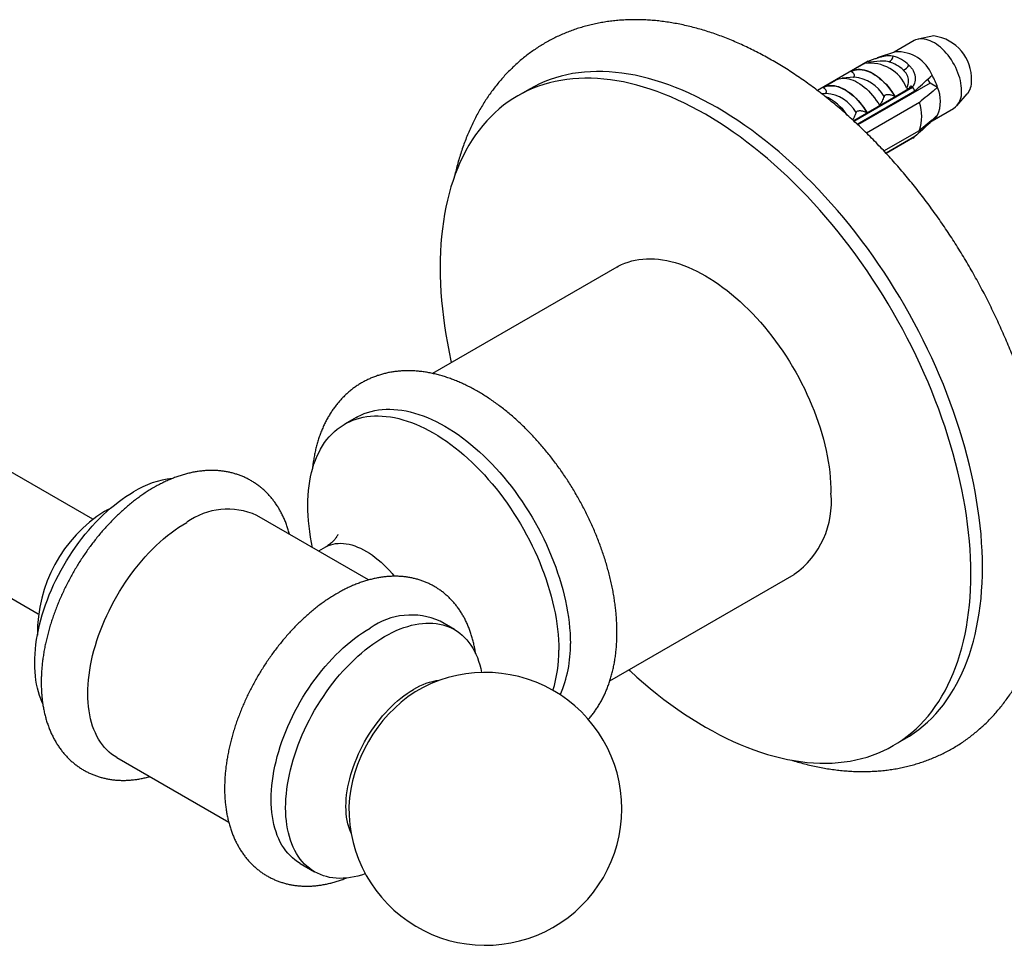
# Model space of a CAD drawing. Units: millimetres. Extents: x 20 to 400, y 25 to 574.
# Drawn here: x 270 to 342, y 172 to 240 of the extents above; entities that cross this region are included whole.
import ezdxf

# ---------------------------------------------------------------- set-up
doc = ezdxf.new("R2010")
doc.units = ezdxf.units.MM
doc.header["$LTSCALE"] = 2

msp = doc.modelspace()

# ---------------------------------------------------------------- linework, layer by layer
at = {"color": 7, "linetype": 'Continuous', "lineweight": 25}
for p, q in [((335.331, 238.42), (333.858, 237.569)), ((336.768, 238.764), (335.63, 238.532)), ((333.951, 237.601), (332.626, 237.154)), ((331.955, 236.918), (328.235, 234.77)), ((330.695, 236.176), (331.706, 236.76)), ((331.955, 236.918), (332.074, 236.849)), ((332.845, 236.91), (332.097, 236.851)), ((332.845, 236.91), (332.836, 236.909)), ((330.718, 236.163), (330.695, 236.176)), ((328.644, 234.992), (329.563, 235.523)), ((330.935, 235.738), (330.046, 235.667)), ((330.935, 235.738), (330.926, 235.737)), ((336.497, 235.311), (331.202, 232.255)), ((336.497, 235.311), (336.33, 235.6)), ((337.043, 234.995), (336.497, 235.311)), ((307.136, 234.871), (306.287, 234.381)), ((328.884, 234.554), (328.55, 234.528)), ((328.667, 234.979), (328.644, 234.992)), ((328.884, 234.554), (328.875, 234.553)), ((335.217, 235.035), (330.895, 232.539)), ((330.905, 232.531), (335.217, 235.021)), ((331.152, 232.302), (335.37, 234.737)), ((334.944, 234.891), (333.933, 234.307)), ((335.09, 235.108), (335.217, 235.035)), ((335.217, 235.035), (335.217, 235.021)), ((338.452, 233.642), (339.222, 234.512)), ((335.708, 233.889), (331.83, 231.651)), ((333.837, 233.776), (333.828, 233.847)), ((333.933, 234.307), (333.91, 234.32)), ((334.311, 234.049), (334.294, 234.12)), ((331.882, 233.123), (331.859, 233.136)), ((332.801, 233.654), (331.882, 233.123)), ((332.423, 232.96), (332.414, 233.031)), ((332.897, 233.233), (332.88, 233.3)), ((336.65, 232.542), (338.206, 233.44)), ((331.483, 232.416), (331.466, 232.484)), ((336.638, 232.535), (336.579, 232.569)), ((333.104, 230.344), (335.708, 231.847)), ((335.37, 231.389), (333.264, 230.174)), ((335.217, 231.282), (333.276, 230.161)), ((335.217, 231.268), (333.284, 230.152)), ((335.217, 231.282), (335.217, 231.268)), ((313.537, 221.824), (300.035, 214.029)), ((275.146, 203.339), (251.856, 216.785)), ((294.445, 210.802), (293.596, 210.312)), ((247.856, 209.856), (271.146, 196.411)), ((295.353, 198.891), (287.154, 203.624)), ((292.197, 201.306), (291.683, 201.01)), ((313.034, 191.512), (326.536, 199.306)), ((301.649, 195.256), (300.589, 195.868)), ((333.785, 186.749), (334.634, 187.239)), ((276.905, 185.87), (285.104, 181.136)), ((290.34, 178.114), (291.4, 177.502))]:
    msp.add_line(p, q, dxfattribs=at)
at = {"color": 7, "linetype": 'Continuous', "lineweight": 25, "flags": 128}
for points in [[(338.802, 234.756), (338.796, 234.933), (338.779, 235.115), (338.752, 235.301), (338.713, 235.491), (338.664, 235.684), (338.605, 235.877), (338.535, 236.071), (338.456, 236.264), (338.368, 236.456), (338.271, 236.644), (338.166, 236.829), (338.053, 237.008), (337.933, 237.182), (337.807, 237.349), (337.675, 237.508), (337.538, 237.659), (337.397, 237.8), (337.252, 237.931), (337.105, 238.051), (336.956, 238.159), (336.806, 238.255), (336.656, 238.339), (336.506, 238.409), (336.358, 238.466), (336.212, 238.509), (336.069, 238.538), (335.93, 238.552), (335.796, 238.553), (335.667, 238.539), (335.544, 238.51), (335.427, 238.468), (335.331, 238.42)], [(340.33, 199.829), (340.323, 200.421), (340.303, 201.02), (340.27, 201.626), (340.224, 202.238), (340.164, 202.856), (340.091, 203.48), (340.004, 204.109), (339.905, 204.743), (339.793, 205.381), (339.667, 206.024), (339.529, 206.669), (339.378, 207.318), (339.215, 207.969), (339.039, 208.622), (338.85, 209.277), (338.649, 209.933), (338.436, 210.59), (338.211, 211.247), (337.974, 211.904), (337.725, 212.561), (337.465, 213.216), (337.193, 213.87), (336.91, 214.522), (336.616, 215.172), (336.312, 215.819), (335.997, 216.462), (335.671, 217.102), (335.335, 217.738), (334.99, 218.369), (334.635, 218.995), (334.27, 219.616), (333.896, 220.231), (333.513, 220.839), (333.122, 221.441), (332.722, 222.036), (332.314, 222.623), (331.899, 223.202), (331.475, 223.773), (331.045, 224.335), (330.607, 224.889), (330.163, 225.432), (329.713, 225.966), (329.256, 226.49), (328.794, 227.003), (328.326, 227.505), (327.853, 227.995), (327.376, 228.475), (326.894, 228.942), (326.407, 229.397), (325.917, 229.839), (325.424, 230.269), (324.928, 230.685), (324.428, 231.088), (323.927, 231.477), (323.423, 231.852), (322.917, 232.213), (322.41, 232.56), (321.902, 232.891), (321.394, 233.208), (320.885, 233.51), (320.376, 233.796), (319.867, 234.066), (319.359, 234.321), (318.852, 234.56), (318.346, 234.783), (317.843, 234.989), (317.341, 235.179), (316.842, 235.353), (316.345, 235.51), (315.852, 235.65), (315.362, 235.773), (314.876, 235.88), (314.394, 235.969), (313.916, 236.041), (313.443, 236.096), (312.975, 236.134), (312.513, 236.155), (312.057, 236.159), (311.606, 236.145), (311.162, 236.114), (310.724, 236.066), (310.294, 236.001), (309.871, 235.919), (309.455, 235.82), (309.047, 235.703), (308.647, 235.57), (308.256, 235.42), (307.873, 235.254), (307.499, 235.07), (307.136, 234.871)], [(330.695, 236.176), (330.815, 236.235), (330.942, 236.279), (331.076, 236.309), (331.217, 236.323), (331.363, 236.323), (331.514, 236.307), (331.669, 236.277), (331.827, 236.232), (331.988, 236.173), (332.15, 236.099), (332.314, 236.012), (332.477, 235.911), (332.639, 235.797), (332.8, 235.671), (332.958, 235.533), (333.113, 235.384), (333.264, 235.225), (333.41, 235.057), (333.551, 234.88), (333.685, 234.695), (333.813, 234.504), (333.933, 234.307)], [(330.718, 236.163), (330.836, 236.219), (330.962, 236.261), (331.095, 236.289), (331.234, 236.303), (331.378, 236.302), (331.527, 236.286), (331.679, 236.255), (331.835, 236.211), (331.993, 236.152), (332.153, 236.079), (332.314, 235.993), (332.474, 235.894), (332.634, 235.782), (332.792, 235.658), (332.948, 235.523), (333.1, 235.377), (333.249, 235.221), (333.393, 235.056), (333.532, 234.883), (333.665, 234.701), (333.791, 234.514), (333.91, 234.32)], [(339.482, 199.339), (339.475, 199.931), (339.455, 200.53), (339.422, 201.136), (339.375, 201.748), (339.315, 202.366), (339.242, 202.99), (339.156, 203.619), (339.057, 204.253), (338.944, 204.892), (338.819, 205.534), (338.681, 206.179), (338.53, 206.828), (338.366, 207.479), (338.19, 208.132), (338.001, 208.787), (337.8, 209.443), (337.587, 210.1), (337.362, 210.757), (337.125, 211.414), (336.876, 212.071), (336.616, 212.726), (336.344, 213.38), (336.062, 214.032), (335.768, 214.682), (335.463, 215.329), (335.148, 215.972), (334.823, 216.612), (334.487, 217.248), (334.141, 217.879), (333.786, 218.505), (333.421, 219.126), (333.048, 219.741), (332.665, 220.349), (332.274, 220.951), (331.874, 221.546), (331.466, 222.133), (331.05, 222.712), (330.627, 223.283), (330.196, 223.846), (329.759, 224.399), (329.315, 224.942), (328.864, 225.476), (328.408, 226), (327.945, 226.513), (327.478, 227.015), (327.005, 227.506), (326.527, 227.985), (326.045, 228.452), (325.559, 228.907), (325.069, 229.349), (324.576, 229.779), (324.079, 230.195), (323.58, 230.598), (323.078, 230.987), (322.574, 231.363), (322.069, 231.724), (321.562, 232.07), (321.054, 232.402), (320.545, 232.718), (320.036, 233.02), (319.527, 233.306), (319.018, 233.577), (318.51, 233.831), (318.004, 234.07), (317.498, 234.293), (316.994, 234.5), (316.492, 234.69), (315.993, 234.863), (315.497, 235.02), (315.003, 235.16), (314.513, 235.283), (314.027, 235.39), (313.545, 235.479), (313.067, 235.551), (312.595, 235.607), (312.127, 235.644), (311.665, 235.665), (311.208, 235.669), (310.758, 235.655), (310.313, 235.624), (309.876, 235.576), (309.445, 235.511), (309.022, 235.429), (308.606, 235.33), (308.198, 235.213), (307.799, 235.08), (307.407, 234.93), (307.025, 234.764), (306.651, 234.58), (306.286, 234.381), (305.931, 234.165), (305.585, 233.933), (305.25, 233.684), (304.924, 233.42), (304.609, 233.141), (304.304, 232.845), (304.011, 232.535), (303.728, 232.209), (303.456, 231.869), (303.196, 231.514), (302.947, 231.145), (302.71, 230.761), (302.485, 230.364), (302.272, 229.953), (302.071, 229.529), (301.882, 229.092), (301.706, 228.642), (301.542, 228.18), (301.391, 227.706), (301.253, 227.22), (301.128, 226.722), (301.016, 226.214), (300.916, 225.695), (300.83, 225.165), (300.757, 224.626), (300.697, 224.076), (300.651, 223.518), (300.617, 222.95), (300.597, 222.375), (300.591, 221.791), (300.597, 221.199), (300.617, 220.6), (300.651, 219.994), (300.697, 219.382), (300.757, 218.764), (300.83, 218.14), (300.916, 217.511), (301.016, 216.877), (301.128, 216.239), (301.253, 215.596), (301.391, 214.951), (301.419, 214.828)], [(329.563, 235.523), (329.683, 235.582), (329.811, 235.626), (329.945, 235.655), (330.086, 235.67), (330.232, 235.67), (330.383, 235.654), (330.538, 235.624), (330.696, 235.579), (330.857, 235.52), (331.019, 235.446), (331.182, 235.359), (331.345, 235.258), (331.508, 235.144), (331.668, 235.018), (331.827, 234.88), (331.982, 234.731), (332.133, 234.572), (332.279, 234.404), (332.419, 234.227), (332.554, 234.042), (332.681, 233.851), (332.801, 233.654)], [(328.644, 234.992), (328.764, 235.051), (328.891, 235.095), (329.026, 235.125), (329.166, 235.139), (329.313, 235.139), (329.464, 235.124), (329.618, 235.093), (329.777, 235.049), (329.937, 234.989), (330.1, 234.915), (330.263, 234.828), (330.426, 234.727), (330.588, 234.613), (330.749, 234.487), (330.907, 234.349), (331.062, 234.201), (331.213, 234.042), (331.36, 233.873), (331.5, 233.696), (331.635, 233.512), (331.762, 233.32), (331.882, 233.123)], [(328.667, 234.979), (328.786, 235.035), (328.912, 235.078), (329.044, 235.106), (329.183, 235.119), (329.327, 235.118), (329.476, 235.102), (329.629, 235.072), (329.785, 235.027), (329.943, 234.968), (330.102, 234.895), (330.263, 234.809), (330.424, 234.71), (330.583, 234.598), (330.741, 234.475), (330.897, 234.339), (331.05, 234.193), (331.199, 234.037), (331.343, 233.872), (331.482, 233.699), (331.614, 233.518), (331.74, 233.33), (331.859, 233.136)], [(335.386, 234.67), (335.37, 234.716), (335.364, 234.734)], [(313.537, 221.824), (313.651, 221.887), (313.885, 222.004), (314.127, 222.108), (314.377, 222.197), (314.633, 222.272), (314.896, 222.333), (315.165, 222.379), (315.44, 222.411), (315.721, 222.429), (316.006, 222.432), (316.297, 222.421), (316.593, 222.395), (316.892, 222.355), (317.196, 222.3), (317.502, 222.232), (317.812, 222.149), (318.125, 222.051), (318.44, 221.94), (318.757, 221.815), (319.075, 221.677), (319.395, 221.524), (319.715, 221.359), (320.036, 221.18), (320.357, 220.988), (320.677, 220.784), (320.997, 220.567), (321.315, 220.338), (321.632, 220.097), (321.947, 219.845), (322.26, 219.581), (322.57, 219.306), (322.877, 219.021), (323.18, 218.725), (323.48, 218.419), (323.775, 218.104), (324.066, 217.779), (324.352, 217.446), (324.632, 217.105), (324.907, 216.755), (325.176, 216.398), (325.439, 216.034), (325.696, 215.663), (325.945, 215.286), (326.187, 214.903), (326.422, 214.515), (326.649, 214.122), (326.867, 213.724), (327.078, 213.323), (327.28, 212.919), (327.473, 212.511), (327.657, 212.101), (327.832, 211.69), (327.997, 211.277), (328.153, 210.863), (328.298, 210.449), (328.434, 210.035), (328.559, 209.621), (328.674, 209.209), (328.779, 208.798), (328.872, 208.39), (328.955, 207.984), (329.028, 207.581), (329.089, 207.182), (329.139, 206.787), (329.178, 206.397), (329.206, 206.012), (329.223, 205.632), (329.228, 205.258)], [(294.445, 210.802), (294.559, 210.866), (294.793, 210.983), (295.035, 211.086), (295.285, 211.175), (295.541, 211.25), (295.804, 211.311), (296.073, 211.358), (296.348, 211.39), (296.629, 211.407), (296.915, 211.411), (297.205, 211.399), (297.501, 211.374), (297.8, 211.333), (298.104, 211.279), (298.41, 211.21), (298.72, 211.127), (299.033, 211.03), (299.348, 210.919), (299.665, 210.794), (299.983, 210.655), (300.303, 210.503), (300.623, 210.337), (300.944, 210.159), (301.265, 209.967), (301.585, 209.763), (301.905, 209.546), (302.224, 209.317), (302.54, 209.076), (302.855, 208.823), (303.168, 208.559), (303.478, 208.285), (303.785, 207.999), (304.088, 207.703), (304.388, 207.398), (304.683, 207.082), (304.974, 206.758), (305.26, 206.425), (305.54, 206.083), (305.815, 205.733), (306.085, 205.376), (306.347, 205.012), (306.604, 204.641), (306.853, 204.264), (307.095, 203.881), (307.33, 203.493), (307.557, 203.1), (307.775, 202.703), (307.986, 202.302), (308.188, 201.897), (308.381, 201.49), (308.565, 201.08), (308.74, 200.668), (308.905, 200.255), (309.061, 199.841), (309.206, 199.427), (309.342, 199.013), (309.467, 198.6), (309.582, 198.187), (309.687, 197.777), (309.781, 197.368), (309.864, 196.963), (309.936, 196.56), (309.997, 196.161), (310.047, 195.766), (310.086, 195.376), (310.114, 194.99), (310.131, 194.611), (310.137, 194.237)], [(291.253, 201.258), (291.176, 201.635), (291.104, 202.037), (291.043, 202.436), (290.993, 202.831), (290.954, 203.222), (290.926, 203.607), (290.909, 203.987), (290.903, 204.36), (290.909, 204.728), (290.926, 205.088), (290.954, 205.441), (290.993, 205.786), (291.043, 206.123), (291.104, 206.451), (291.176, 206.771), (291.259, 207.081), (291.353, 207.381), (291.458, 207.671), (291.573, 207.95), (291.698, 208.219), (291.834, 208.477), (291.979, 208.723), (292.135, 208.957), (292.3, 209.179), (292.475, 209.389), (292.659, 209.586), (292.852, 209.771), (293.054, 209.942), (293.264, 210.1), (293.483, 210.245), (293.71, 210.376), (293.945, 210.493), (294.187, 210.596), (294.436, 210.686), (294.693, 210.761), (294.955, 210.821), (295.224, 210.868), (295.499, 210.9), (295.78, 210.918), (296.066, 210.921), (296.357, 210.909), (296.652, 210.884), (296.952, 210.844), (297.255, 210.789), (297.562, 210.72), (297.872, 210.637), (298.184, 210.54), (298.499, 210.429), (298.816, 210.304), (299.135, 210.165), (299.454, 210.013), (299.775, 209.847), (300.096, 209.669), (300.417, 209.477), (300.737, 209.273), (301.057, 209.056), (301.375, 208.827), (301.692, 208.586), (302.007, 208.333), (302.32, 208.07), (302.629, 207.795), (302.936, 207.509), (303.24, 207.214), (303.539, 206.908), (303.835, 206.593), (304.125, 206.268), (304.411, 205.935), (304.692, 205.593), (304.967, 205.244), (305.236, 204.887), (305.499, 204.522), (305.755, 204.151), (306.004, 203.774), (306.247, 203.391), (306.481, 203.003), (306.708, 202.61), (306.927, 202.213), (307.137, 201.812), (307.339, 201.407), (307.532, 201), (307.717, 200.59), (307.891, 200.179), (308.057, 199.766), (308.212, 199.352), (308.358, 198.937), (308.493, 198.523), (308.619, 198.11), (308.734, 197.698), (308.838, 197.287), (308.932, 196.879), (309.015, 196.473), (309.087, 196.07), (309.148, 195.671), (309.199, 195.276), (309.238, 194.886), (309.266, 194.5), (309.282, 194.121), (309.288, 193.747), (309.288, 193.747)], [(271.473, 189.86), (271.444, 189.924), (271.34, 190.17), (271.247, 190.427), (271.164, 190.693), (271.092, 190.97), (271.031, 191.256), (270.981, 191.55), (270.942, 191.853), (270.915, 192.164), (270.898, 192.483), (270.892, 192.808), (270.898, 193.14), (270.915, 193.478), (270.942, 193.821), (270.981, 194.169), (271.031, 194.521), (271.092, 194.878), (271.164, 195.237), (271.247, 195.599), (271.34, 195.964), (271.444, 196.33), (271.558, 196.697), (271.682, 197.064), (271.816, 197.431), (271.96, 197.798), (272.114, 198.163), (272.276, 198.527), (272.448, 198.888), (272.629, 199.246), (272.818, 199.601), (273.015, 199.952), (273.22, 200.298), (273.433, 200.639), (273.653, 200.975), (273.88, 201.304), (274.113, 201.627), (274.353, 201.942), (274.599, 202.25), (274.85, 202.55), (275.106, 202.841), (275.366, 203.124), (275.631, 203.396), (275.9, 203.659), (276.173, 203.912), (276.448, 204.154), (276.726, 204.385), (277.006, 204.604), (277.288, 204.812), (277.571, 205.008), (277.855, 205.191), (278.14, 205.362)], [(276.019, 203.933), (276.254, 204.062), (276.462, 204.165)], [(276.905, 185.87), (276.904, 185.87), (276.707, 185.993), (276.518, 186.13), (276.337, 186.28), (276.165, 186.443), (276.003, 186.618), (275.849, 186.807), (275.705, 187.007), (275.571, 187.219), (275.447, 187.443), (275.333, 187.679), (275.229, 187.925), (275.136, 188.182), (275.053, 188.448), (274.982, 188.725), (274.921, 189.011), (274.871, 189.305), (274.832, 189.608), (274.804, 189.919), (274.787, 190.238), (274.781, 190.563), (274.787, 190.895), (274.804, 191.233), (274.832, 191.576), (274.871, 191.924), (274.921, 192.276), (274.982, 192.632), (275.053, 192.992), (275.136, 193.354), (275.229, 193.719), (275.333, 194.084), (275.447, 194.451), (275.571, 194.819), (275.705, 195.186), (275.849, 195.553), (276.003, 195.918), (276.165, 196.282), (276.337, 196.643), (276.518, 197.001), (276.707, 197.356), (276.904, 197.707), (277.109, 198.053), (277.322, 198.394), (277.542, 198.73), (277.769, 199.059), (278.002, 199.382), (278.242, 199.697), (278.488, 200.005), (278.739, 200.305), (278.995, 200.596), (279.255, 200.878), (279.521, 201.151), (279.789, 201.414), (280.062, 201.667), (280.337, 201.909), (280.615, 202.14), (280.895, 202.359), (281.177, 202.567), (281.46, 202.763), (281.745, 202.946), (282.029, 203.117)], [(314.418, 192.311), (314.513, 192.223), (315.003, 191.781), (315.497, 191.351), (315.993, 190.935), (316.492, 190.532), (316.994, 190.143), (317.498, 189.768), (318.004, 189.407), (318.51, 189.06), (319.018, 188.728), (319.527, 188.412), (320.036, 188.11), (320.545, 187.824), (321.054, 187.553), (321.562, 187.299), (322.069, 187.06), (322.574, 186.837), (323.078, 186.631), (323.58, 186.44), (324.079, 186.267), (324.576, 186.11), (325.069, 185.97), (325.559, 185.847), (326.045, 185.74), (326.527, 185.651), (327.005, 185.579), (327.478, 185.524), (327.945, 185.486), (328.408, 185.465), (328.864, 185.461), (329.315, 185.475), (329.759, 185.506), (330.196, 185.554), (330.627, 185.619), (331.05, 185.701), (331.466, 185.8), (331.874, 185.917), (332.274, 186.05), (332.665, 186.2), (333.048, 186.366), (333.421, 186.55), (333.786, 186.749), (334.141, 186.965), (334.487, 187.198), (334.823, 187.446), (335.148, 187.71), (335.463, 187.99), (335.768, 188.285), (336.062, 188.595), (336.344, 188.921), (336.616, 189.261), (336.876, 189.616), (337.125, 189.985), (337.362, 190.369), (337.587, 190.766), (337.8, 191.177), (338.001, 191.601), (338.19, 192.038), (338.366, 192.488), (338.53, 192.95), (338.681, 193.424), (338.819, 193.91), (338.944, 194.408), (339.057, 194.916), (339.156, 195.435), (339.242, 195.965), (339.315, 196.505), (339.375, 197.054), (339.422, 197.612), (339.455, 198.18), (339.475, 198.755), (339.482, 199.339)], [(334.634, 187.239), (334.635, 187.239), (334.99, 187.455), (335.335, 187.687), (335.671, 187.936), (335.997, 188.2), (336.312, 188.479), (336.616, 188.775), (336.91, 189.085), (337.193, 189.411), (337.465, 189.751), (337.725, 190.106), (337.974, 190.475), (338.211, 190.859), (338.436, 191.256), (338.649, 191.667), (338.85, 192.091), (339.039, 192.528), (339.215, 192.978), (339.378, 193.44), (339.529, 193.914), (339.667, 194.4), (339.793, 194.897), (339.905, 195.406), (340.004, 195.925), (340.091, 196.455), (340.164, 196.994), (340.224, 197.544), (340.27, 198.102), (340.303, 198.669), (340.323, 199.245), (340.33, 199.829)], [(296.525, 194.749), (296.809, 194.906), (297.093, 195.051), (297.377, 195.182), (297.659, 195.3), (297.939, 195.404), (298.217, 195.494), (298.492, 195.57), (298.765, 195.632), (299.033, 195.679), (299.298, 195.713), (299.559, 195.731), (299.815, 195.736), (300.066, 195.726), (300.312, 195.701), (300.551, 195.663), (300.785, 195.609), (301.012, 195.542), (301.232, 195.461), (301.445, 195.365), (301.65, 195.256), (301.847, 195.133), (302.036, 194.996), (302.217, 194.846), (302.388, 194.683), (302.551, 194.508), (302.705, 194.32), (302.849, 194.119), (302.983, 193.907), (303.107, 193.683), (303.221, 193.447), (303.325, 193.201), (303.418, 192.945), (303.501, 192.678), (303.572, 192.401), (303.633, 192.115), (303.634, 192.113)], [(290.34, 178.114), (290.339, 178.115), (290.142, 178.238), (289.953, 178.374), (289.772, 178.524), (289.601, 178.687), (289.438, 178.862), (289.284, 179.051), (289.14, 179.251), (289.006, 179.464), (288.882, 179.688), (288.768, 179.923), (288.664, 180.169), (288.571, 180.426), (288.488, 180.692), (288.417, 180.969), (288.356, 181.255), (288.306, 181.549), (288.267, 181.852), (288.239, 182.163), (288.222, 182.482), (288.216, 182.807), (288.222, 183.139), (288.239, 183.477), (288.267, 183.82), (288.306, 184.168), (288.356, 184.52), (288.417, 184.877), (288.488, 185.236), (288.571, 185.598), (288.664, 185.963), (288.768, 186.329), (288.882, 186.696), (289.006, 187.063), (289.14, 187.43), (289.284, 187.797), (289.438, 188.162), (289.601, 188.526), (289.772, 188.887), (289.953, 189.245), (290.142, 189.6), (290.339, 189.951), (290.544, 190.297), (290.757, 190.638), (290.977, 190.974), (291.204, 191.303), (291.437, 191.626), (291.677, 191.941), (291.923, 192.249), (292.174, 192.549), (292.43, 192.84), (292.691, 193.123), (292.956, 193.395), (293.224, 193.658), (293.497, 193.911), (293.772, 194.153), (294.05, 194.384), (294.33, 194.603), (294.612, 194.811), (294.895, 195.007), (295.18, 195.19), (295.464, 195.361)], [(295.114, 177.355), (295.111, 177.354), (294.833, 177.264), (294.557, 177.188), (294.285, 177.126), (294.016, 177.079), (293.751, 177.045), (293.49, 177.027), (293.234, 177.022), (292.983, 177.032), (292.738, 177.057), (292.498, 177.095), (292.265, 177.149), (292.038, 177.216), (291.818, 177.297), (291.605, 177.393), (291.4, 177.502), (291.203, 177.625), (291.013, 177.762), (290.833, 177.912), (290.661, 178.074), (290.498, 178.25), (290.345, 178.438), (290.201, 178.639), (290.067, 178.851), (289.943, 179.075), (289.829, 179.31), (289.725, 179.557), (289.632, 179.813), (289.549, 180.08), (289.477, 180.357), (289.416, 180.642), (289.366, 180.937), (289.327, 181.24), (289.299, 181.551), (289.283, 181.87), (289.277, 182.195), (289.283, 182.527), (289.299, 182.864), (289.327, 183.208), (289.366, 183.556), (289.416, 183.908), (289.477, 184.264), (289.549, 184.624), (289.632, 184.986), (289.725, 185.35), (289.829, 185.716), (289.943, 186.083), (290.067, 186.451), (290.201, 186.818), (290.345, 187.185), (290.498, 187.55), (290.661, 187.913), (290.833, 188.275), (291.013, 188.633), (291.203, 188.988), (291.4, 189.339), (291.605, 189.685), (291.818, 190.026), (292.038, 190.361), (292.265, 190.691), (292.498, 191.013), (292.738, 191.329), (292.983, 191.637), (293.234, 191.937), (293.49, 192.228), (293.751, 192.51), (294.016, 192.783), (294.285, 193.046), (294.557, 193.299), (294.833, 193.54), (295.111, 193.771), (295.391, 193.991), (295.673, 194.199), (295.956, 194.394), (296.24, 194.578), (296.525, 194.749)], [(294.067, 180.341), (294.051, 180.377), (293.969, 180.585), (293.897, 180.802), (293.836, 181.03), (293.786, 181.267), (293.747, 181.513), (293.719, 181.767), (293.702, 182.028), (293.696, 182.297), (293.702, 182.572), (293.719, 182.853), (293.747, 183.139), (293.786, 183.43), (293.836, 183.725), (293.897, 184.023), (293.969, 184.324), (294.051, 184.626), (294.144, 184.93), (294.247, 185.234), (294.36, 185.538), (294.482, 185.841), (294.614, 186.142), (294.755, 186.442), (294.905, 186.738), (295.064, 187.031), (295.23, 187.319), (295.405, 187.603), (295.586, 187.881), (295.775, 188.153), (295.97, 188.418), (296.171, 188.676), (296.378, 188.925), (296.59, 189.167), (296.806, 189.399), (297.027, 189.621), (297.252, 189.834), (297.479, 190.035), (297.709, 190.226), (297.942, 190.405), (298.176, 190.573), (298.411, 190.728), (298.646, 190.87)]]:
    msp.add_lwpolyline(points, dxfattribs=at)
at = {"color": 8, "linetype": 'Continuous', "lineweight": 25, "flags": 128}
msp.add_lwpolyline([(292.197, 201.306), (292.254, 201.338), (292.414, 201.415), (292.582, 201.477), (292.756, 201.525), (292.937, 201.559), (293.123, 201.578), (293.315, 201.582), (293.512, 201.573), (293.714, 201.548), (293.919, 201.509), (294.128, 201.456), (294.339, 201.389), (294.553, 201.308), (294.768, 201.213), (294.984, 201.104), (295.201, 200.982), (295.417, 200.848), (295.633, 200.701), (295.847, 200.541), (296.06, 200.37), (296.27, 200.188), (296.477, 199.995), (296.68, 199.791), (296.88, 199.578), (297.074, 199.356), (297.231, 199.166)], dxfattribs=at)
at = {"color": 7, "linetype": 'Continuous', "lineweight": 25}
for centre, radius, start, end in [((336.359, 235.62), 3.171, 357.48573, 82.5809), ((334.107, 234.884), 2.721, 21.53862, 93.28426), ((332.089, 233.873), 2.9, 22.08614, 97.91923), ((333.362, 237.292), 0.429, 284.68693, 359.89945), ((332.71, 234.333), 2.656, 46.64399, 73.36139), ((332.968, 234.542), 2.869, 46.64399, 73.36139), ((334.249, 236.988), 0.778, 291.44715, 332.48636), ((332.479, 233.446), 4.82, 18.74869, 30.36343), ((338.096, 235.397), 1.433, 321.84587, 3.34518), ((330.353, 232.226), 5.61, 26.59289, 29.87951), ((334.602, 233.975), 2.646, 337.31043, 22.68957), ((337.344, 234.623), 1.464, 306.09033, 5.22185), ((327.122, 230.7), 4.007, 34.4171, 65.23104), ((332.825, 232.868), 3.058, 340.50359, 19.49641), ((336.115, 233.446), 1.05, 299.84118, 332.07676), ((334.664, 232.225), 1.094, 300.39453, 310.17121), ((281.715, 199.538), 6.833, 96.20146, 121.5481), ((322.795, 204.584), 6.468, 305.32586, 5.98632), ((281.669, 194.987), 10.581, 122.27694, 180.69468), ((285.032, 198.926), 5.156, 65.69288, 125.61758), ((298.467, 191.17), 5.156, 65.69288, 125.61758), ((301.362, 194.026), 8.778, 336.1726, 1.37994), ((299.752, 193.62), 9.537, 342.81723, 0.76333), ((303.908, 182.117), 10, 0, 121.00822), ((301.114, 186.827), 4.737, 97.14755, 121.39787), ((304.694, 181.663), 10.803, 123.34248, 176.6629), ((303.908, 182.117), 10, 178.99716, 0)]:
    msp.add_arc(centre, radius, start, end, dxfattribs=at)
at = {"color": 8, "linetype": 'Continuous', "lineweight": 25}
for centre in [(330.731, 233.02), (328.681, 231.836)]:
    msp.add_arc(centre, 2.726, 28.86598, 85.72468, dxfattribs=at)
at = {"color": 7, "linetype": 'Continuous', "lineweight": 25}
for points, knots in [([(345.352, 201.649), (345.352, 201.749), (345.351, 202.035), (345.341, 202.512), (345.318, 203.081), (345.285, 203.653), (345.241, 204.229), (345.186, 204.808), (345.121, 205.391), (345.045, 205.976), (344.958, 206.564), (344.861, 207.154), (344.754, 207.746), (344.636, 208.34), (344.509, 208.935), (344.371, 209.532), (344.223, 210.13), (344.066, 210.728), (343.899, 211.327), (343.722, 211.926), (343.535, 212.525), (343.339, 213.123), (343.134, 213.722), (342.92, 214.319), (342.697, 214.915), (342.464, 215.51), (342.223, 216.103), (341.973, 216.695), (341.714, 217.284), (341.447, 217.871), (341.172, 218.456), (340.888, 219.037), (340.596, 219.616), (340.297, 220.191), (339.989, 220.762), (339.674, 221.33), (339.351, 221.894), (339.021, 222.453), (338.684, 223.007), (338.339, 223.557), (337.988, 224.102), (337.63, 224.641), (337.265, 225.175), (336.893, 225.703), (336.515, 226.225), (336.132, 226.74), (335.742, 227.249), (335.346, 227.752), (334.944, 228.247), (334.537, 228.735), (334.124, 229.216), (333.707, 229.689), (333.284, 230.154), (332.856, 230.611), (332.424, 231.06), (331.987, 231.5), (331.545, 231.931), (331.1, 232.354), (330.65, 232.767), (330.196, 233.171), (329.739, 233.565), (329.278, 233.95), (328.814, 234.324), (328.347, 234.688), (327.876, 235.042), (327.403, 235.385), (326.927, 235.717), (326.449, 236.038), (325.968, 236.348), (325.485, 236.647), (325.001, 236.934), (324.515, 237.209), (324.027, 237.472), (323.539, 237.722), (323.049, 237.961), (322.559, 238.186), (322.068, 238.399), (321.577, 238.599), (321.086, 238.785), (320.596, 238.959), (320.107, 239.119), (319.618, 239.265), (319.131, 239.397), (318.645, 239.516), (318.162, 239.62), (317.681, 239.711), (317.202, 239.787), (316.727, 239.85), (316.255, 239.898), (315.786, 239.932), (315.322, 239.952), (314.861, 239.958), (314.405, 239.951), (313.954, 239.929), (313.508, 239.893), (313.067, 239.844), (312.632, 239.781), (312.202, 239.705), (311.778, 239.615), (311.36, 239.513), (310.948, 239.397), (310.543, 239.268), (310.144, 239.126), (309.752, 238.972), (309.367, 238.805), (308.988, 238.625), (308.617, 238.433), (308.253, 238.229), (307.896, 238.013), (307.546, 237.784), (307.204, 237.544), (306.87, 237.292), (306.544, 237.028), (306.226, 236.753), (305.916, 236.466), (305.614, 236.168), (305.321, 235.858), (305.036, 235.537), (304.76, 235.204), (304.492, 234.861), (304.234, 234.506), (303.985, 234.141), (303.745, 233.764), (303.514, 233.377), (303.293, 232.979), (303.082, 232.571), (302.881, 232.153), (302.689, 231.725), (302.509, 231.286), (302.338, 230.838), (302.178, 230.381), (302.029, 229.915), (301.89, 229.439), (301.764, 228.963), (301.689, 228.642), (301.653, 228.484)], [0, 0, 0, 0, 0.004156, 0.0119212, 0.0196836, 0.0274442, 0.0352022, 0.0429572, 0.0507085, 0.0584557, 0.0661987, 0.0739371, 0.0816708, 0.0893997, 0.0971238, 0.1048431, 0.1125576, 0.1202675, 0.1279728, 0.1356737, 0.1433703, 0.1510629, 0.1587517, 0.1664368, 0.1741185, 0.1817971, 0.1894728, 0.1971457, 0.2048163, 0.2124848, 0.2201513, 0.2278163, 0.2354799, 0.2431424, 0.2508042, 0.2584654, 0.2661265, 0.2737875, 0.2814488, 0.2891106, 0.2967732, 0.3044368, 0.3121018, 0.3197684, 0.3274368, 0.3351074, 0.3427805, 0.3504563, 0.358135, 0.3658169, 0.3735024, 0.3811916, 0.3888847, 0.3965821, 0.4042839, 0.4119903, 0.4197016, 0.4274179, 0.4351393, 0.4428659, 0.450598, 0.4583354, 0.4660782, 0.4738263, 0.4815797, 0.4893382, 0.4971015, 0.5048693, 0.5126412, 0.5204166, 0.5281948, 0.5359752, 0.5437567, 0.551538, 0.5593177, 0.5670943, 0.5748663, 0.5826317, 0.5903888, 0.5981352, 0.6058688, 0.6135872, 0.6212879, 0.6289683, 0.636626, 0.6442585, 0.6518634, 0.6594384, 0.6669815, 0.674491, 0.6819652, 0.6894031, 0.696804, 0.7041673, 0.7114931, 0.7187819, 0.7260345, 0.7332521, 0.7404363, 0.7475891, 0.7547126, 0.7618096, 0.7688828, 0.7759351, 0.7829699, 0.7899905, 0.7970003, 0.804003, 0.8110021, 0.8180006, 0.8250016, 0.8320087, 0.8390255, 0.8460554, 0.8531017, 0.8601678, 0.8672564, 0.8743704, 0.8815124, 0.8886845, 0.8958887, 0.9031265, 0.9103993, 0.9177079, 0.9250527, 0.9324338, 0.939851, 0.9473036, 0.9547905, 0.9623105, 0.9698618, 0.9774426, 0.9850507, 0.9926841, 1, 1, 1, 1]), ([(331.689, 236.746), (331.683, 236.743), (331.67, 236.737), (331.666, 236.736), (331.677, 236.743), (331.696, 236.754), (331.706, 236.76)], [0, 0, 0, 0, 0.201693, 0.403547, 0.674276, 1, 1, 1, 1]), ([(331.961, 236.907), (332.044, 236.939), (332.211, 237.003), (332.47, 237.101), (332.731, 237.191), (332.984, 237.264), (333.23, 237.314), (333.444, 237.332), (333.633, 237.325), (333.737, 237.303), (333.79, 237.291)], [0, 0, 0, 0, 0.129636, 0.263027, 0.39267, 0.526141, 0.654512, 0.786575, 0.89241, 1, 1, 1, 1]), ([(334.938, 236.628), (335.001, 236.567), (335.126, 236.443), (335.266, 236.225), (335.361, 235.988), (335.406, 235.748), (335.401, 235.515), (335.358, 235.319), (335.292, 235.157), (335.238, 235.073), (335.211, 235.031)], [0, 0, 0, 0, 0.137359, 0.274639, 0.412412, 0.55017, 0.680488, 0.810815, 0.905407, 1, 1, 1, 1]), ([(330.839, 235.73), (330.857, 235.738), (330.897, 235.755), (330.929, 235.791), (330.947, 235.826), (330.954, 235.863), (330.95, 235.907), (330.929, 235.963), (330.888, 236.026), (330.819, 236.097), (330.753, 236.14), (330.718, 236.163)], [0, 0, 0, 0, 0.080384, 0.173542, 0.237437, 0.303135, 0.402142, 0.503798, 0.655229, 0.810908, 1, 1, 1, 1]), ([(334.776, 234.964), (334.811, 235.026), (334.873, 235.135), (334.92, 235.324), (334.93, 235.508), (334.9, 235.7), (334.83, 235.891), (334.712, 236.086), (334.596, 236.202), (334.533, 236.264)], [0, 0, 0, 0, 0.181576, 0.319527, 0.457359, 0.588801, 0.720128, 0.850061, 1, 1, 1, 1]), ([(335.37, 234.737), (335.559, 234.905), (335.936, 235.241), (336.357, 235.623), (336.589, 235.838), (336.638, 235.883)], [0, 0, 0, 0, 0.441528, 0.883088, 1, 1, 1, 1]), ([(328.788, 234.546), (328.807, 234.554), (328.847, 234.571), (328.879, 234.607), (328.896, 234.642), (328.903, 234.679), (328.899, 234.723), (328.879, 234.78), (328.837, 234.842), (328.768, 234.914), (328.703, 234.956), (328.667, 234.979)], [0, 0, 0, 0, 0.080384, 0.173542, 0.237437, 0.303135, 0.402142, 0.503798, 0.655229, 0.810908, 1, 1, 1, 1]), ([(334.944, 234.891), (334.925, 234.89), (334.889, 234.888), (334.84, 234.903), (334.801, 234.929), (334.784, 234.952), (334.776, 234.964)], [0, 0, 0, 0, 0.324721, 0.596653, 0.80074, 1, 1, 1, 1]), ([(335.09, 235.108), (335.073, 235.091), (335.037, 235.058), (334.99, 234.985), (334.962, 234.928), (334.944, 234.891)], [0, 0, 0, 0, 0.2487112, 0.5038939, 1, 1, 1, 1]), ([(337.043, 234.995), (336.98, 234.942), (336.536, 234.573), (336.09, 234.204), (335.708, 233.889)], [0, 0, 0, 0, 0.1434607, 1, 1, 1, 1]), ([(333.118, 234.336), (333.071, 234.221), (332.977, 233.992), (332.86, 233.767), (332.801, 233.654)], [0, 0, 0, 0, 0.499575, 1, 1, 1, 1]), ([(333.91, 234.32), (333.875, 234.338), (333.804, 234.375), (333.689, 234.414), (333.578, 234.44), (333.487, 234.452), (333.408, 234.456), (333.332, 234.454), (333.253, 234.441), (333.182, 234.412), (333.138, 234.375), (333.124, 234.348), (333.118, 234.336)], [0, 0, 0, 0, 0.148131, 0.300552, 0.412065, 0.526046, 0.592754, 0.660688, 0.762595, 0.846692, 0.930875, 1, 1, 1, 1]), ([(331.068, 233.152), (331.021, 233.037), (330.947, 232.855), (330.854, 232.675), (330.82, 232.609)], [0, 0, 0, 0, 0.6279817, 1, 1, 1, 1]), ([(331.859, 233.136), (331.824, 233.155), (331.753, 233.192), (331.639, 233.23), (331.527, 233.256), (331.436, 233.268), (331.357, 233.272), (331.282, 233.27), (331.202, 233.257), (331.131, 233.228), (331.087, 233.191), (331.074, 233.164), (331.068, 233.152)], [0, 0, 0, 0, 0.148131, 0.300552, 0.412065, 0.526046, 0.592754, 0.660688, 0.762595, 0.846692, 0.930875, 1, 1, 1, 1]), ([(336.638, 232.535), (336.589, 232.49), (336.357, 232.275), (335.936, 231.893), (335.559, 231.557), (335.37, 231.389)], [0, 0, 0, 0, 0.116912, 0.558436, 1, 1, 1, 1]), ([(335.708, 231.847), (336.09, 232.163), (336.536, 232.532), (336.98, 232.901), (337.043, 232.954)], [0, 0, 0, 0, 0.8565393, 1, 1, 1, 1]), ([(313.551, 195.053), (313.55, 195.125), (313.55, 195.33), (313.539, 195.671), (313.517, 196.079), (313.483, 196.49), (313.439, 196.904), (313.384, 197.321), (313.319, 197.74), (313.243, 198.161), (313.156, 198.584), (313.06, 199.008), (312.953, 199.432), (312.837, 199.858), (312.711, 200.283), (312.576, 200.708), (312.431, 201.133), (312.277, 201.557), (312.113, 201.979), (311.941, 202.4), (311.76, 202.818), (311.571, 203.235), (311.373, 203.648), (311.167, 204.059), (310.953, 204.466), (310.731, 204.869), (310.502, 205.268), (310.265, 205.663), (310.021, 206.053), (309.77, 206.438), (309.513, 206.817), (309.248, 207.191), (308.978, 207.558), (308.701, 207.919), (308.418, 208.273), (308.13, 208.62), (307.836, 208.959), (307.536, 209.291), (307.232, 209.615), (306.923, 209.93), (306.609, 210.236), (306.292, 210.534), (305.969, 210.822), (305.643, 211.101), (305.314, 211.37), (304.981, 211.628), (304.645, 211.876), (304.305, 212.114), (303.964, 212.34), (303.62, 212.555), (303.273, 212.758), (302.925, 212.949), (302.576, 213.128), (302.225, 213.294), (301.874, 213.448), (301.522, 213.588), (301.171, 213.715), (300.82, 213.829), (300.47, 213.928), (300.121, 214.014), (299.774, 214.085), (299.43, 214.142), (299.089, 214.185), (298.751, 214.214), (298.417, 214.228), (298.087, 214.228), (297.762, 214.214), (297.441, 214.186), (297.127, 214.145), (296.817, 214.09), (296.514, 214.021), (296.217, 213.939), (295.927, 213.844), (295.643, 213.736), (295.366, 213.616), (295.096, 213.483), (294.833, 213.338), (294.578, 213.181), (294.33, 213.012), (294.09, 212.831), (293.859, 212.639), (293.635, 212.435), (293.42, 212.22), (293.213, 211.994), (293.015, 211.756), (292.826, 211.508), (292.646, 211.249), (292.476, 210.979), (292.315, 210.699), (292.163, 210.408), (292.022, 210.107), (291.891, 209.796), (291.77, 209.475), (291.66, 209.146), (291.56, 208.807), (291.472, 208.459), (291.394, 208.104), (291.328, 207.741), (291.274, 207.37), (291.241, 207.112), (291.23, 206.977), (291.229, 206.969)], [0, 0, 0, 0, 0.005675, 0.016239, 0.026798, 0.037353, 0.047901, 0.058442, 0.068974, 0.079496, 0.090008, 0.10051, 0.111002, 0.121485, 0.131957, 0.142421, 0.152876, 0.163323, 0.173763, 0.184197, 0.194625, 0.205049, 0.215468, 0.225884, 0.236298, 0.24671, 0.257122, 0.267534, 0.277947, 0.288362, 0.298779, 0.3092, 0.319625, 0.330055, 0.340491, 0.350934, 0.361385, 0.371844, 0.382312, 0.39279, 0.403279, 0.413779, 0.42429, 0.434813, 0.445348, 0.455896, 0.466454, 0.477024, 0.487604, 0.498192, 0.508788, 0.519388, 0.529988, 0.540585, 0.551173, 0.561748, 0.572303, 0.582831, 0.593325, 0.603778, 0.614182, 0.62453, 0.634815, 0.645032, 0.655176, 0.665244, 0.675234, 0.685147, 0.694982, 0.704745, 0.714439, 0.724071, 0.733646, 0.743174, 0.752663, 0.762122, 0.771561, 0.780989, 0.790415, 0.799847, 0.809296, 0.81877, 0.828279, 0.837831, 0.847435, 0.857097, 0.866823, 0.876618, 0.886485, 0.896426, 0.906442, 0.916531, 0.926691, 0.936918, 0.947207, 0.957552, 0.967946, 0.978383, 0.988856, 0.999358, 1, 1, 1, 1]), ([(289.561, 202.235), (289.554, 202.263), (289.52, 202.4), (289.447, 202.638), (289.343, 202.947), (289.227, 203.246), (289.1, 203.535), (288.962, 203.814), (288.813, 204.082), (288.654, 204.339), (288.486, 204.585), (288.308, 204.819), (288.121, 205.042), (287.925, 205.252), (287.721, 205.451), (287.509, 205.638), (287.289, 205.812), (287.062, 205.974), (286.828, 206.123), (286.587, 206.26), (286.339, 206.385), (286.085, 206.496), (285.825, 206.595), (285.56, 206.681), (285.289, 206.755), (285.013, 206.815), (284.731, 206.862), (284.445, 206.896), (284.155, 206.916), (283.86, 206.923), (283.561, 206.916), (283.258, 206.896), (282.952, 206.862), (282.643, 206.814), (282.33, 206.752), (282.016, 206.676), (281.699, 206.587), (281.382, 206.483), (281.063, 206.366), (280.744, 206.236), (280.425, 206.092), (280.106, 205.935), (279.836, 205.791), (279.673, 205.698), (279.615, 205.665)], [0, 0, 0, 0, 0.006887, 0.032826, 0.0586, 0.084185, 0.109562, 0.134716, 0.159635, 0.184316, 0.20876, 0.232972, 0.256966, 0.280757, 0.304366, 0.327816, 0.351132, 0.374342, 0.397474, 0.42056, 0.443626, 0.466696, 0.489799, 0.512964, 0.536221, 0.559597, 0.583116, 0.606803, 0.630676, 0.654753, 0.679046, 0.703562, 0.728305, 0.753271, 0.778453, 0.803838, 0.829409, 0.855147, 0.881028, 0.907029, 0.933126, 0.959297, 0.985521, 1, 1, 1, 1]), ([(279.615, 205.665), (279.558, 205.632), (279.396, 205.537), (279.13, 205.372), (278.819, 205.166), (278.51, 204.948), (278.205, 204.72), (277.903, 204.481), (277.605, 204.232), (277.311, 203.973), (277.021, 203.705), (276.736, 203.428), (276.456, 203.142), (276.18, 202.848), (275.91, 202.546), (275.646, 202.236), (275.387, 201.919), (275.134, 201.595), (274.888, 201.264), (274.648, 200.927), (274.415, 200.584), (274.188, 200.236), (273.969, 199.883), (273.757, 199.525), (273.553, 199.162), (273.356, 198.796), (273.168, 198.426), (272.988, 198.052), (272.816, 197.676), (272.653, 197.298), (272.499, 196.917), (272.353, 196.534), (272.217, 196.15), (272.09, 195.765), (271.973, 195.38), (271.866, 194.994), (271.768, 194.608), (271.681, 194.223), (271.604, 193.839), (271.537, 193.456), (271.481, 193.075), (271.436, 192.696), (271.402, 192.319), (271.379, 191.945), (271.367, 191.575), (271.366, 191.208), (271.378, 190.845), (271.4, 190.488), (271.435, 190.135), (271.482, 189.789), (271.54, 189.449), (271.611, 189.116), (271.693, 188.791), (271.786, 188.474), (271.892, 188.166), (272.009, 187.867), (272.136, 187.579), (272.275, 187.3), (272.424, 187.033), (272.583, 186.776), (272.752, 186.531), (272.93, 186.297), (273.118, 186.075), (273.314, 185.865), (273.518, 185.667), (273.731, 185.481), (273.951, 185.307), (274.178, 185.146), (274.413, 184.997), (274.655, 184.861), (274.903, 184.737), (275.157, 184.626), (275.417, 184.527), (275.683, 184.442), (275.954, 184.369), (276.23, 184.31), (276.512, 184.263), (276.798, 184.23), (277.089, 184.21), (277.384, 184.204), (277.683, 184.211), (277.986, 184.232), (278.292, 184.267), (278.602, 184.316), (278.914, 184.379), (279.151, 184.434), (279.284, 184.473), (279.312, 184.481)], [0, 0, 0, 0, 0.006701, 0.019086, 0.031464, 0.043836, 0.056199, 0.06855, 0.080887, 0.09321, 0.105517, 0.117809, 0.130085, 0.142346, 0.154594, 0.166829, 0.179052, 0.191264, 0.203468, 0.215663, 0.227853, 0.240037, 0.252219, 0.264399, 0.276579, 0.288759, 0.300943, 0.31313, 0.325324, 0.337524, 0.349733, 0.361953, 0.374184, 0.386428, 0.398687, 0.410962, 0.423253, 0.435562, 0.44789, 0.460237, 0.472603, 0.484988, 0.49739, 0.509807, 0.522238, 0.534678, 0.547123, 0.559565, 0.571995, 0.584404, 0.596783, 0.60912, 0.621402, 0.633619, 0.645756, 0.657805, 0.669755, 0.681599, 0.693333, 0.704954, 0.716464, 0.727865, 0.739163, 0.750366, 0.761484, 0.772528, 0.783509, 0.79444, 0.805336, 0.816211, 0.827077, 0.837945, 0.848829, 0.859744, 0.870702, 0.881717, 0.8928, 0.903962, 0.915212, 0.926559, 0.938008, 0.949562, 0.961223, 0.972989, 0.984856, 0.996819, 1, 1, 1, 1]), ([(293.107, 202.232), (293.107, 202.231), (293.107, 202.231), (293.1, 202.214), (293.087, 202.185), (293.065, 202.143), (293.034, 202.089), (292.992, 202.024), (292.939, 201.949), (292.871, 201.863), (292.788, 201.77), (292.688, 201.669), (292.57, 201.564), (292.434, 201.459), (292.308, 201.371), (292.225, 201.324), (292.196, 201.308)], [0, 0, 0, 0, 0.046156, 0.107511, 0.170321, 0.234858, 0.301419, 0.370332, 0.441957, 0.516682, 0.594917, 0.677071, 0.763488, 0.854331, 0.949354, 1, 1, 1, 1]), ([(326.352, 185.688), (326.423, 185.666), (326.657, 185.592), (327.052, 185.48), (327.539, 185.354), (328.023, 185.242), (328.506, 185.144), (328.986, 185.06), (329.463, 184.99), (329.937, 184.934), (330.407, 184.892), (330.874, 184.864), (331.337, 184.851), (331.795, 184.851), (332.249, 184.866), (332.698, 184.894), (333.141, 184.936), (333.58, 184.991), (334.013, 185.06), (334.44, 185.143), (334.861, 185.239), (335.276, 185.348), (335.684, 185.47), (336.087, 185.605), (336.483, 185.752), (336.872, 185.913), (337.254, 186.086), (337.629, 186.271), (337.997, 186.468), (338.358, 186.678), (338.711, 186.9), (339.057, 187.134), (339.395, 187.38), (339.726, 187.637), (340.048, 187.906), (340.363, 188.187), (340.669, 188.48), (340.967, 188.783), (341.256, 189.098), (341.537, 189.425), (341.809, 189.762), (342.072, 190.111), (342.327, 190.471), (342.571, 190.841), (342.807, 191.223), (343.033, 191.615), (343.25, 192.018), (343.456, 192.43), (343.653, 192.854), (343.839, 193.287), (344.015, 193.729), (344.181, 194.182), (344.336, 194.643), (344.48, 195.114), (344.614, 195.593), (344.737, 196.081), (344.848, 196.577), (344.949, 197.081), (345.038, 197.592), (345.117, 198.11), (345.184, 198.635), (345.24, 199.167), (345.285, 199.705), (345.318, 200.248), (345.341, 200.797), (345.351, 201.265), (345.352, 201.55), (345.352, 201.649)], [0, 0, 0, 0, 0.0071249, 0.023477, 0.0397891, 0.0560559, 0.0722719, 0.088432, 0.1045313, 0.1205652, 0.1365296, 0.1524211, 0.1682366, 0.1839743, 0.1996327, 0.2152116, 0.2307113, 0.2461331, 0.2614793, 0.2767527, 0.2919572, 0.3070971, 0.3221776, 0.3372044, 0.3521837, 0.3671219, 0.3820262, 0.3969038, 0.4117621, 0.4266087, 0.4414512, 0.456295, 0.4711476, 0.4860168, 0.50091, 0.5158343, 0.5307968, 0.5458039, 0.5608618, 0.5759761, 0.5911519, 0.6063936, 0.6217051, 0.6370893, 0.6525485, 0.6680841, 0.6836968, 0.6993864, 0.7151519, 0.7309915, 0.7469027, 0.7628824, 0.7789268, 0.7950317, 0.8111925, 0.8274043, 0.8436621, 0.8599609, 0.8762955, 0.892661, 0.9090526, 0.9254657, 0.9418962, 0.9583401, 0.9747937, 0.9912538, 1, 1, 1, 1]), ([(303.191, 193.507), (303.189, 193.527), (303.171, 193.662), (303.127, 193.906), (303.058, 194.24), (302.976, 194.565), (302.883, 194.883), (302.778, 195.191), (302.662, 195.49), (302.535, 195.779), (302.397, 196.058), (302.248, 196.326), (302.089, 196.583), (301.921, 196.829), (301.743, 197.063), (301.556, 197.286), (301.361, 197.497), (301.156, 197.695), (300.944, 197.882), (300.724, 198.056), (300.497, 198.218), (300.263, 198.367), (300.022, 198.504), (299.774, 198.629), (299.52, 198.741), (299.26, 198.84), (298.995, 198.926), (298.724, 198.999), (298.448, 199.059), (298.166, 199.106), (297.88, 199.14), (297.59, 199.16), (297.295, 199.167), (296.996, 199.16), (296.693, 199.14), (296.387, 199.106), (296.078, 199.058), (295.765, 198.996), (295.451, 198.92), (295.134, 198.831), (294.817, 198.727), (294.498, 198.61), (294.179, 198.48), (293.86, 198.336), (293.541, 198.179), (293.271, 198.036), (293.108, 197.942), (293.05, 197.909)], [0, 0, 0, 0, 0.004134, 0.028557, 0.052897, 0.077131, 0.101236, 0.125187, 0.148963, 0.172545, 0.195919, 0.219076, 0.242011, 0.264726, 0.287226, 0.309522, 0.331631, 0.35357, 0.375361, 0.397027, 0.418596, 0.440092, 0.461545, 0.48298, 0.504418, 0.525886, 0.547413, 0.569025, 0.590747, 0.612603, 0.634614, 0.656799, 0.679173, 0.701748, 0.72453, 0.747522, 0.770722, 0.794123, 0.817713, 0.841475, 0.865392, 0.889443, 0.913605, 0.937857, 0.962176, 0.986545, 1, 1, 1, 1]), ([(293.05, 197.909), (292.993, 197.876), (292.831, 197.781), (292.565, 197.616), (292.254, 197.41), (291.946, 197.192), (291.64, 196.964), (291.338, 196.725), (291.04, 196.476), (290.746, 196.218), (290.456, 195.949), (290.171, 195.672), (289.891, 195.386), (289.615, 195.092), (289.345, 194.79), (289.081, 194.48), (288.822, 194.163), (288.569, 193.839), (288.323, 193.508), (288.083, 193.171), (287.85, 192.829), (287.623, 192.48), (287.404, 192.127), (287.192, 191.769), (286.988, 191.406), (286.792, 191.04), (286.603, 190.67), (286.423, 190.297), (286.251, 189.92), (286.088, 189.542), (285.934, 189.161), (285.788, 188.778), (285.652, 188.394), (285.525, 188.009), (285.408, 187.624), (285.301, 187.238), (285.203, 186.853), (285.116, 186.467), (285.039, 186.083), (284.972, 185.7), (284.916, 185.319), (284.871, 184.94), (284.837, 184.563), (284.814, 184.189), (284.802, 183.819), (284.801, 183.452), (284.813, 183.089), (284.836, 182.732), (284.87, 182.379), (284.917, 182.033), (284.975, 181.693), (285.046, 181.36), (285.128, 181.035), (285.222, 180.718), (285.327, 180.41), (285.444, 180.112), (285.571, 179.823), (285.71, 179.545), (285.859, 179.277), (286.018, 179.02), (286.187, 178.775), (286.365, 178.541), (286.553, 178.319), (286.749, 178.109), (286.953, 177.911), (287.166, 177.725), (287.386, 177.552), (287.613, 177.39), (287.848, 177.241), (288.09, 177.105), (288.338, 176.981), (288.592, 176.87), (288.852, 176.772), (289.118, 176.686), (289.389, 176.613), (289.665, 176.554), (289.947, 176.508), (290.233, 176.474), (290.524, 176.455), (290.819, 176.448), (291.118, 176.456), (291.421, 176.477), (291.727, 176.511), (292.037, 176.56), (292.349, 176.622), (292.664, 176.699), (292.98, 176.789), (293.298, 176.894), (293.537, 176.98), (293.669, 177.035), (293.696, 177.046)], [0, 0, 0, 0, 0.006467, 0.018419, 0.030364, 0.042303, 0.054234, 0.066153, 0.078059, 0.089951, 0.101827, 0.113689, 0.125536, 0.137369, 0.149188, 0.160995, 0.172791, 0.184576, 0.196353, 0.208122, 0.219885, 0.231644, 0.2434, 0.255153, 0.266907, 0.278662, 0.29042, 0.302181, 0.313948, 0.325722, 0.337504, 0.349296, 0.3611, 0.372916, 0.384746, 0.396591, 0.408453, 0.420332, 0.432229, 0.444144, 0.456078, 0.468029, 0.479997, 0.491981, 0.503977, 0.515982, 0.527992, 0.539998, 0.551994, 0.563969, 0.575915, 0.587821, 0.599674, 0.611463, 0.623176, 0.634803, 0.646335, 0.657765, 0.669089, 0.680304, 0.691411, 0.702413, 0.713317, 0.724128, 0.734857, 0.745514, 0.756112, 0.766661, 0.777176, 0.78767, 0.798156, 0.808644, 0.819148, 0.829681, 0.840256, 0.850885, 0.861581, 0.872353, 0.88321, 0.89416, 0.905208, 0.916358, 0.927611, 0.938966, 0.950418, 0.961963, 0.973591, 0.985295, 0.997064, 1, 1, 1, 1]), ([(311.455, 188.676), (311.475, 188.698), (311.564, 188.796), (311.713, 188.979), (311.902, 189.228), (312.081, 189.488), (312.251, 189.758), (312.412, 190.039), (312.563, 190.331), (312.703, 190.632), (312.834, 190.944), (312.954, 191.265), (313.064, 191.596), (313.162, 191.935), (313.25, 192.283), (313.327, 192.639), (313.393, 193.002), (313.447, 193.373), (313.49, 193.751), (313.522, 194.135), (313.543, 194.524), (313.55, 194.831), (313.551, 195.009), (313.551, 195.053)], [0, 0, 0, 0, 0.013846, 0.061999, 0.110446, 0.159217, 0.208334, 0.257813, 0.307664, 0.357888, 0.408479, 0.459424, 0.510704, 0.562292, 0.61416, 0.666273, 0.718599, 0.771101, 0.823746, 0.876501, 0.929337, 0.982228, 1, 1, 1, 1])]:
    msp.add_open_spline(points, degree=3, knots=knots, dxfattribs=at)
at = {"color": 8, "linetype": 'Continuous', "lineweight": 25}
msp.add_open_spline([(333.47, 236.877), (333.401, 236.892), (333.274, 236.918), (333.059, 236.924), (332.914, 236.914), (332.845, 236.91)], degree=3, knots=[0, 0, 0, 0, 0.380134, 0.706847, 1, 1, 1, 1], dxfattribs=at)

doc.saveas('drawing.dxf')
